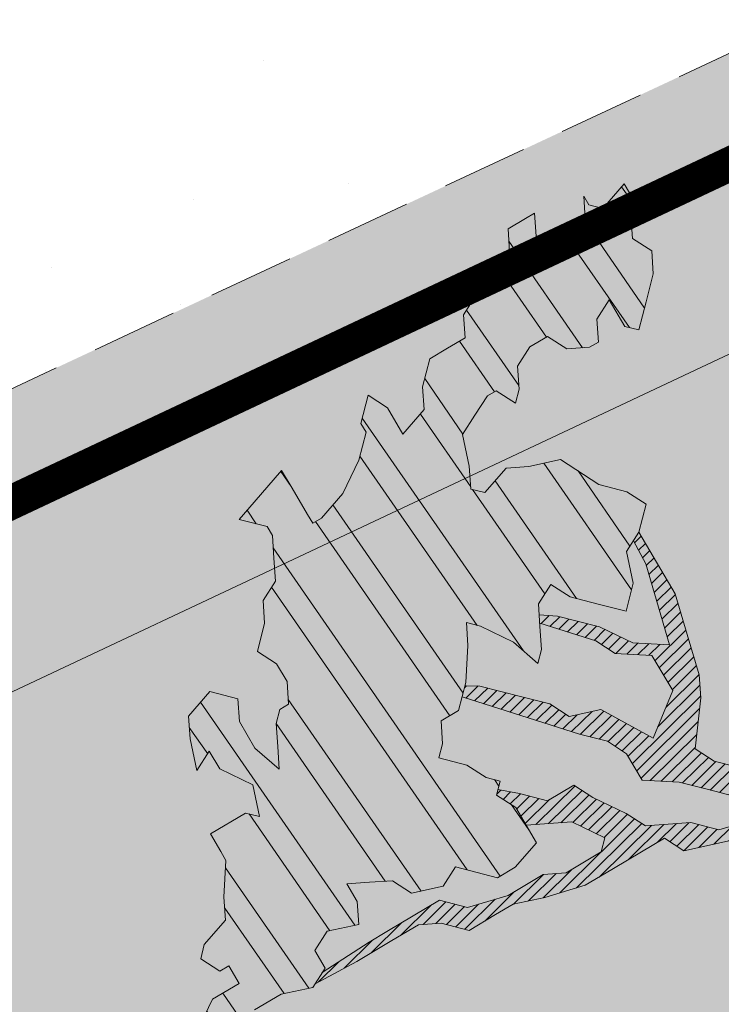
# Model space of a CAD drawing. Units: metres. Extents: x 1408972 to 1409331, y 5218507 to 5218738.
# Drawn here: x 1409012 to 1409014, y 5218706 to 5218709 of the extents above; entities that cross this region are included whole.
import ezdxf

# ---------------------------------------------------------------- set-up
doc = ezdxf.new("R2010")
doc.units = ezdxf.units.M
doc.header["$LTSCALE"] = 2
doc.linetypes.add('CACHE2', pattern=[0.1875, 0.125, -0.0625])
for name, color, linetype, lineweight in [('Compo-arbre', 3, 'Continuous', 9), ('Compo-bordure-limite', 7, 'CACHE2', 9), ('Compo-hachures-calcaire', 7, 'Continuous', 35), ('Compo-hachures-herbe', 76, 'Continuous', 35), ('Projet-EP-noue', 140, 'Continuous', 9)]:
    doc.layers.add(name, color=color, linetype=linetype, lineweight=lineweight)
doc.layers.add('Compo-arbre-ombre', color=7, linetype='Continuous', lineweight=9, transparency=0.8)

# ---------------------------------------------------------------- blocks, each defined once
blk = doc.blocks.new('Arbre2-2016')
at = {"layer": 'Compo-arbre'}
h = blk.add_hatch(dxfattribs=at)
h.set_pattern_fill('ANSI31', color=44, scale=0.005, angle=-32.38529823514931, style=0)
h.set_pattern_definition([(12.61470176485069, (-3966682.664472349, -3665046.544497928), (-0.003466999174631576, 0.01549178949389334), [])])
h.paths.add_polyline_path([(0.3645270289126756, -0.2605822694191602), (0.4434150643502335, -0.2823722410126948), (0.4820244702715399, -0.3230470956938234), (0.5603588054510737, -0.36468782565737), (0.5791171951424303, -0.4048413837032285), (0.617176715386563, -0.4653691162117184), (0.635935191690919, -0.5055207297433526), (0.6955088199321153, -0.5069718728651651), (0.7341221148818704, -0.547646886977077), (0.7652174584655995, -0.5761256814463422), (0.7732853940543691, -0.5684670917859194), (0.7545325671527507, -0.5282758968120334), (0.7556345685007955, -0.4886081129249078), (0.6773042130954536, -0.446965602709156), (0.6392429418484653, -0.3864776270226002), (0.6596494898404899, -0.3671064533579056), (0.7390818464192535, -0.3690811807051659), (0.7782451165113571, -0.3899013742217221), (0.8576753260423402, -0.391836172976241), (0.9365555642144727, -0.4136258012900953), (0.9751649704268175, -0.4543006538757481), (1.034734701956154, -0.455751624935715), (1.094308332816695, -0.4572027664568168), (1.134015934876629, -0.4582077104302016), (1.242298089651854, -0.4564131240646248), (1.266008994236586, -0.4453132197546665), (1.174282848180269, -0.4393223222165261), (1.094856552299575, -0.4373876930791312), (1.035288567698558, -0.4358969659539298), (0.9961236344971667, -0.4151145810780008), (0.9575102452510009, -0.3744415044371863), (0.8979408017913784, -0.372990360937024), (0.8582291058702367, -0.3719834644458615), (0.7992053737835931, -0.3506794457085789), (0.7203251194879385, -0.3288898115448546), (0.6607514908392886, -0.3274386703729988), (0.6210344376596595, -0.3264711854741336), (0.541601996446957, -0.3244984072395027), (0.5228514024494189, -0.2843451914546904), (0.4638276555780294, -0.2630411677406528), (0.4048000068142983, -0.2417369719647695), (0.3849395352737019, -0.2412531461910703), (0.3463301326702322, -0.200578291451734), (0.2867491734069745, -0.1991270180320726), (0.2470295054810094, -0.1981193939160448), (0.2089682307997691, -0.1376314149698601), (0.1902098440770033, -0.0974778565747556), (0.1907636264078292, -0.07762514746229954), (0.1317359797977815, -0.0563209530542963), (0.03358475245488535, -0.076726059591806), (0.08870337907876547, -0.1743962286151373), (0.1857922095078948, -0.2561903504707743), (0.2646803288808997, -0.2779783714091764), (0.3226003262535642, -0.3389899343188745), (0.3805258840294528, -0.3999638598930915), (0.3992787112221095, -0.440155056147546), (0.3374932836596827, -0.5180391357158669), (0.3165290580801638, -0.5572628451214996), (0.2944567846571999, -0.6361142404081193), (0.2723905574385981, -0.7150057346030962), (0.2685222698929692, -0.8539046202664622), (0.2863254306577119, -0.8455721026572292), (0.2900413811877343, -0.7948647145409495), (0.3341798835173222, -0.6371218250011452), (0.3926593084325987, -0.6782410946494792), (0.4307188279782395, -0.7387688256154661), (0.4886404878199073, -0.799742578342034), (0.5174543319591294, -0.8211211358308219), (0.525221455886026, -0.8065862123208944), (0.4511330872629742, -0.7193999489996941), (0.4323763614958125, -0.6792085783841912), (0.3738969358238364, -0.6380893104529832), (0.3761065852451111, -0.5587141606544037), (0.4572043550871285, -0.5011270335695599), (0.5140222649644102, -0.6018083273544335), (0.5730460114865537, -0.6231123497587987), (0.5917988394359099, -0.6633035465080184), (0.6304177883286002, -0.7039389842708488), (0.6883377838968272, -0.7649505449104481), (0.7114891432430568, -0.7798335249996171), (0.7126030853106613, -0.7805496293464103), (0.7287927465951043, -0.7652003095596456), (0.5741519188014763, -0.5834447493422203), (0.5355347106088857, -0.5427695427375738), (0.5167818832998137, -0.5025783475308572), (0.5184376662219847, -0.4430578540365104), (0.4599621349917697, -0.401938755606011), (0.421344938149673, -0.3612635628256839), (0.382735533858181, -0.3205887103273426), (0.34412048144452, -0.2799534423271552)])
h = blk.add_hatch(dxfattribs=at)
h.set_pattern_fill('ANSI32', color=92, scale=0.015, angle=47.61470176485069, style=0)
h.set_pattern_definition([(92.61470176485068, (0, 0), (-0.1427262524124008, -0.006517859872048448), []), (92.61470176485068, (0.04540281712473018, 0.04974805891631159), (-0.1427262524124008, -0.006517859872048448), [])])
h.paths.add_polyline_path([(1.137909158933439, -1.034094970341016), (1.198032673317471, -1.015693231502723), (1.218991251764351, -0.9765091060422719), (1.240495902238877, -0.9174699783785627), (1.200232777264432, -0.9363574947807365), (1.201332630575166, -0.8966497838724763), (1.16327534282766, -0.8361600303202295), (1.184779907445886, -0.777122852060188), (1.204086601137647, -0.7974593898276225), (1.283512912152332, -0.7993940164329842), (1.28461491268547, -0.7597262342338809), (1.285164882239883, -0.7398714045872339), (1.32652602430619, -0.6813178828039099), (1.34748460275307, -0.6421337573725623), (1.407600407765244, -0.6237297260255446), (1.428001307169438, -0.6043981376157035), (1.409248394469728, -0.5642088910268512), (1.389395714373791, -0.5637254059425914), (1.390493903352876, -0.5240555029182588), (1.450059738868845, -0.5255063012469918), (1.510723677100145, -0.4872891457222295), (1.532226576688231, -0.4282897760155038), (1.512919882996471, -0.4079532382480693), (1.473764492824671, -0.3871314376470991), (1.495265159625092, -0.3280940877326657), (1.415298425054175, -0.3459748769115549), (1.394891963384111, -0.3653441014345162), (1.414198657308702, -0.385680639318366), (1.432949250607749, -0.4258338557725665), (1.39214189005736, -0.4645346679195654), (1.33257605506526, -0.4630838688050289), (1.273560188929082, -0.4417782407132336), (1.233298814550039, -0.4606260000606426), (1.232198961239305, -0.5003337109980066), (1.191933689042457, -0.5191812986619198), (1.132917822906279, -0.4978756705701244), (1.111963056711943, -0.537061916186417), (1.110859391206873, -0.576767506938836), (1.071696119717785, -0.5559473125782688), (1.032532848112282, -0.5351271180430786), (1.013776123683897, -0.4949357505125818), (0.9547602580133798, -0.473630121634983), (0.9144932355121682, -0.49251746649918), (0.8565732394782799, -0.4315059044625968), (0.8168600838836255, -0.4305385911017083), (0.7567365694995942, -0.448940329940001), (0.754532567967658, -0.5282758951240112), (0.7732853945782381, -0.5684670910001159), (0.7528788475175361, -0.5878382641700455), (0.7721833940451006, -0.6081348731992193), (0.7909362208303037, -0.6483260691917394), (0.8295512728365111, -0.6889613369590961), (0.8091447257758091, -0.7083325101290256), (0.7881822497439543, -0.7475164640515004), (0.7484651965643252, -0.7465489791526352), (0.7076461426187279, -0.7852492763073542), (0.6662732217665734, -0.8438042317453665), (0.6453089951975244, -0.883027942722606), (0.6260062845977927, -0.8626896279916991), (0.5879372181226472, -0.8022013080941406), (0.5697382591171163, -0.7421554532944583), (0.5493239164790111, -0.7615262831265), (0.5283614399814951, -0.8007102378347781), (0.5074011116959127, -0.8399341197097101), (0.4671241458128179, -0.8587811933126659), (0.4483735525137718, -0.8186279768875693), (0.4097523692618097, -0.7779545578983971), (0.3711390671525123, -0.7372795337456637), (0.330314365084746, -0.7760194164462746), (0.3087942098937901, -0.8350559084379938), (0.2685250399373444, -0.8539033244766188), (0.2276964402263957, -0.892643035639253), (0.2464549151919755, -0.932794646114985), (0.2850682173012729, -0.9734696702968222), (0.3225834161713692, -1.053812649088854), (0.3816149585037465, -1.075117014947523), (0.4207820423617932, -1.09593932960945), (0.4809155854019309, -1.077575913385431), (0.5002222793847295, -1.097912451269281), (0.4792598033528748, -1.137096405191755), (0.4577434594831402, -1.196135017892288), (0.4174687276100713, -1.215020070305968), (0.3771939094732488, -1.233907071861381), (0.3573351843953105, -1.233383486384469), (0.3385767096043537, -1.193231876025152), (0.3181663501164849, -1.212600928893721), (0.2971998909343938, -1.251786659808772), (0.2569251584210406, -1.270671712862736), (0.2171964120208258, -1.269703713088006), (0.1984435854102458, -1.229512517211901), (0.1592686205841574, -1.208691807859054), (0.1394120433689068, -1.208208150451014), (0.1184400213970775, -1.247431518235885), (0.07816703942091863, -1.266276814235084), (0.07982282146997477, -1.20675632242876), (0.0605123155256706, -1.186417664505484), (0.01968538067023928, -1.225119566998387), (-0.02115092887822811, -1.263856986467204), (-0.04211905303225194, -1.303080525906466), (-0.02336057829950278, -1.343232136265783), (-0.0443287024535266, -1.382455675705046), (-0.06529507607035612, -1.421639458089544), (-0.06584894344257464, -1.441494116081799), (-0.00570760476682608, -1.423131043195667), (0.01360465124901111, -1.443429944849981), (0.01305086996592308, -1.463282653554984), (0.03401334599777783, -1.424098699632509), (0.0936025673728409, -1.425550528440567), (0.132781430307773, -1.446371408545588), (0.1118110728422153, -1.485556968562946), (0.1316754461005303, -1.486040968493967), (0.1713986297110068, -1.487046605138516), (0.1923667539232383, -1.447823065699254), (0.2320877049206729, -1.448790722252511), (0.2729162184842835, -1.410052960377129), (0.2927789272945347, -1.410574768075662), (0.3330536593422266, -1.391689715807502), (0.3540217835544581, -1.352466176368239), (0.3937427345518927, -1.353433832921496), (0.4334658325389, -1.354441418067495), (0.474290534664874, -1.315701535366884), (0.4952569084563265, -1.276517753098801), (0.5553883042740608, -1.258114408165625), (0.5537363342447179, -1.317637020011375), (0.572489160331429, -1.357828216673283), (0.6133177600423778, -1.319088505510649), (0.6138659794670502, -1.299273432132964), (0.6342763384310501, -1.279904380050198), (0.6546906810691553, -1.260533550218156), (0.7153702102806392, -1.222317081194547), (0.7755015205331119, -1.203915684762819), (0.7953619960318292, -1.204399513039448), (0.7948121121008853, -1.224252394184646), (0.7931562439626987, -1.283774835278223), (0.7920564766828875, -1.32348059689923), (0.8521838886518935, -1.305079029598915), (0.9123135346309255, -1.286715441051115), (0.8736924369442249, -1.246040073589597), (0.8742462179944823, -1.22618736476818), (0.8952047969070236, -1.187003238521925), (0.9161672729388783, -1.14781928459945), (0.9564342954982976, -1.128931939706149), (0.9773967714719447, -1.089747985812778), (1.018213678195139, -1.051007759890695), (0.9994552032295587, -1.010856149414963), (1.000558954299891, -0.9711486101610944), (1.021517532572148, -0.9319644845842276), (1.041378008070865, -0.9324483128608563), (1.061784469682721, -0.913079088337895), (1.0827431339859, -0.8738930134737757), (1.10370171243278, -0.8347088880133242), (1.12190631956048, -0.8947151572671146), (1.120254435096399, -0.9542358206114159), (1.099299668552817, -0.9934220671299272)])
at = {"layer": 'Compo-arbre-ombre', "linetype": 'Continuous'}
h = blk.add_hatch(color=7, dxfattribs=at)
h.dxf.hatch_style = 1
edge = h.paths.add_edge_path()
edge.add_ellipse((-0.2680299742573418, 0.2458574298927255), major_axis=(1.510609598769277, -1.178624877272485), ratio=0.8301303405072087, start_angle=0, end_angle=360)
h = blk.add_hatch(color=7, dxfattribs=at)
h.dxf.hatch_style = 1
edge = h.paths.add_edge_path()
edge.add_arc((-0.006751731634608404, 0.03717637977149468), 1.590354419016656, 0, 360)
at = {"layer": 'Compo-arbre', "color": 7, "linetype": 'Continuous'}
for p, q in [((0.7288006901945892, -0.7652096456610025, 10.1521781082171), (0.5741519101285348, -0.5834447383118686, 10.1521781082171)), ((0.7114891432430568, -0.7798335249996171, 10.1521781082171), (0.6883377843624885, -0.7649505463365358, 10.1521781082171)), ((0.2863243208122412, -0.8455872456421503, 10.1521781082171), (0.2900413831085871, -0.7948647124454737, 10.1521781082171))]:
    blk.add_line(p, q, dxfattribs=at)
at = {"layer": 'Compo-arbre', "color": 7, "linetype": 'Continuous', "elevation": 10.1521781082171, "flags": 128}
for points in [[(1.174282862790392, -0.4393223204702963), (1.266007966231086, -0.445313152204676), (1.174282862790392, -0.4393223204702963), (1.094856552299575, -0.4373876930791312), (1.035288569561203, -0.4358969660412413), (0.9961236331001828, -0.4151145802048859), (0.9575102454256239, -0.3744415045536016), (0.8979405126739266, -0.3729905337846731), (0.8582291071508052, -0.3719834641548232), (0.7992053605122464, -0.3506794405863047), (0.7203251212341684, -0.3288898126508002), (0.6607514908392886, -0.3274386703729988), (0.6210344376596595, -0.3264711854741336), (0.5416019960395033, -0.3244984069775683), (0.5228514022165882, -0.2843451913091712), (0.4638276555780294, -0.2630411677406528), (0.4048000108888345, -0.241736973419961)], [(0.3226003262535642, -0.3389899343188745), (0.3805258844369064, -0.3999638601259221), (0.3992787112221095, -0.440155056147546), (0.3374932831940214, -0.5180391365016703), (0.3165290570906336, -0.5572628466931064), (0.2944567846571999, -0.6361142404081193), (0.2723905574968057, -0.7150057335844622), (0.2685222696019309, -0.8539046211686809)], [(0.7652083304566304, -0.5761173211673167), (0.7341221229145276, -0.5476468964940295), (0.6955088208052302, -0.5069718723412961), (0.6359351904103505, -0.5055207300343909), (0.6171767154447707, -0.4653691195586589), (0.5791171949095997, -0.4048413857987043), (0.5603588060331504, -0.364687826006616), (0.4820244675357799, -0.3230470939475936), (0.4434150630696649, -0.2823722413037331), (0.3645270289126756, -0.2605822694191602), (0.3441204816773507, -0.2799534424435706), (0.382735533858181, -0.3205887103273426), (0.421344938149673, -0.3612635628256839), (0.4599621380185681, -0.4019387586619132), (0.5184376656981158, -0.4430578548223139), (0.516781883590852, -0.5025783466286384), (0.5355347102014321, -0.5427695425047432), (0.5741519101285348, -0.5834447383118686), (0.7288006901945892, -0.7652096456610025)], [(1.39214189005736, -0.4645346679195654), (1.33257605506526, -0.4630838688050289), (1.273560188929082, -0.4417782407132336), (1.233298814550039, -0.4606260000606426), (1.232198961239305, -0.5003337109980066), (1.191933689042457, -0.5191812986619198), (1.132917822906279, -0.4978756705701244), (1.111963056711943, -0.537061916186417), (1.110859391206873, -0.576767506938836), (1.071696119717785, -0.5559473125782688), (1.032532848112282, -0.5351271180430786), (1.013776123683897, -0.4949357505125818), (0.9547602580133798, -0.473630121634983), (0.9144932355121682, -0.49251746649918), (0.8565732394782799, -0.4315059044625968), (0.8168600838836255, -0.4305385911017083), (0.7567365694995942, -0.448940329940001), (0.754532567967658, -0.5282758951240112), (0.7732853945782381, -0.5684670910001159), (0.7528788475175361, -0.5878382641700455), (0.7721833940451006, -0.6081348731992193), (0.7909362208303037, -0.6483260691917394), (0.8295512728365111, -0.6889613369590961), (0.8091447257758091, -0.7083325101290256), (0.7881822497439543, -0.7475164640515004), (0.7484651965643252, -0.7465489791526352), (0.7076461426187279, -0.7852492763073542), (0.6662732217665734, -0.8438042317453665), (0.6453089951975244, -0.883027942722606), (0.6260062845977927, -0.8626896279916991), (0.5879372181226472, -0.8022013080941406), (0.5697382591171163, -0.7421554532944583), (0.5493239164790111, -0.7615262831265), (0.5283614399814951, -0.8007102378347781), (0.5074011116959127, -0.8399341197097101), (0.4671241458128179, -0.8587811933126659), (0.4483735525137718, -0.8186279768875693), (0.4097523692618097, -0.7779545578983971), (0.3711390671525123, -0.7372795337456637), (0.330314365084746, -0.7760194164462746), (0.3087942098937901, -0.8350559084379938), (0.2685250399373444, -0.8539033244766188), (0.2276964402263957, -0.892643035639253), (0.2464549151919755, -0.932794646114985), (0.2850682173012729, -0.9734696702968222), (0.3225834161713692, -1.053812649088854), (0.3816149585037465, -1.075117014947523), (0.4207820423617932, -1.09593932960945), (0.4809155854019309, -1.077575913385431), (0.5002222793847295, -1.097912451269281), (0.4792598033528748, -1.137096405191755), (0.4577434594831402, -1.196135017892288), (0.4174687276100713, -1.215020070305968), (0.3771939094732488, -1.233907071861381), (0.3573351843953105, -1.233383486384469), (0.3385767096043537, -1.193231876025152), (0.3181663501164849, -1.212600928893721), (0.2971998909343938, -1.251786659808772), (0.2569251584210406, -1.270671712862736), (0.2171964120208258, -1.269703713088006), (0.1984435854102458, -1.229512517211901), (0.1592686205841574, -1.208691807859054), (0.1394120433689068, -1.208208150451014), (0.1184400213970775, -1.247431518235885), (0.07816703942091863, -1.266276814235084), (0.07982282146997477, -1.20675632242876), (0.0605123155256706, -1.186417664505484), (0.01968538067023928, -1.225119566998387), (-0.02115092887822811, -1.263856986467204), (-0.04211905303225194, -1.303080525906466), (-0.02336057829950278, -1.343232136265783), (-0.0443287024535266, -1.382455675705046), (-0.06529507607035612, -1.421639458089544), (-0.06584894344257464, -1.441494116081799), (-0.00570760476682608, -1.423131043195667), (0.01360465124901111, -1.443429944849981), (0.01305086996592308, -1.463282653554984), (0.03401334599777783, -1.424098699632509), (0.0936025673728409, -1.425550528440567), (0.132781430307773, -1.446371408545588), (0.1118110728422153, -1.485556968562946), (0.1316754461005303, -1.486040968493967), (0.1713986297110068, -1.487046605138516), (0.1923667539232383, -1.447823065699254), (0.2320877049206729, -1.448790722252511), (0.2729162184842835, -1.410052960377129), (0.2927789272945347, -1.410574768075662), (0.3330536593422266, -1.391689715807502), (0.3540217835544581, -1.352466176368239), (0.3937427345518927, -1.353433832921496), (0.4334658325389, -1.354441418067495), (0.474290534664874, -1.315701535366884), (0.4952569084563265, -1.276517753098801), (0.5553883042740608, -1.258114408165625), (0.5537363342447179, -1.317637020011375), (0.572489160331429, -1.357828216673283), (0.6133177600423778, -1.319088505510649), (0.6138659794670502, -1.299273432132964), (0.6342763384310501, -1.279904380050198), (0.6546906810691553, -1.260533550218156), (0.7153702102806392, -1.222317081194547), (0.7755015205331119, -1.203915684762819), (0.7953619960318292, -1.204399513039448), (0.7948121121008853, -1.224252394184646), (0.7931562439626987, -1.283774835278223), (0.7920564766828875, -1.32348059689923), (0.8521838886518935, -1.305079029598915), (0.9123135346309255, -1.286715441051115), (0.8736924369442249, -1.246040073589597), (0.8742462179944823, -1.22618736476818), (0.8952047969070236, -1.187003238521925), (0.9161672729388783, -1.14781928459945), (0.9564342954982976, -1.128931939706149), (0.9773967714719447, -1.089747985812778), (1.018213678195139, -1.051007759890695), (0.9994552032295587, -1.010856149414963), (1.000558954299891, -0.9711486101610944), (1.021517532572148, -0.9319644845842276), (1.041378008070865, -0.9324483128608563), (1.061784469682721, -0.913079088337895), (1.0827431339859, -0.8738930134737757), (1.10370171243278, -0.8347088880133242), (1.12190631956048, -0.8947151572671146), (1.120254435096399, -0.9542358206114159), (1.099299668552817, -0.9934220671299272), (1.137909158933439, -1.034094970341016), (1.198032673317471, -1.015693231502723), (1.218991251764351, -0.9765091060422719), (1.240495902238877, -0.9174699783785627), (1.200232777264432, -0.9363574947807365), (1.201332630575166, -0.8966497838724763), (1.16327534282766, -0.8361600303202295), (1.184779907445886, -0.777122852060188), (1.204086601137647, -0.7974593898276225), (1.283512912152332, -0.7993940164329842), (1.28461491268547, -0.7597262342338809), (1.285164882239883, -0.7398714045872339), (1.32652602430619, -0.6813178828039099), (1.34748460275307, -0.6421337573725623), (1.407600407765244, -0.6237297260255446), (1.428001307169438, -0.6043981376157035), (1.409248394469728, -0.5642088910268512), (1.389395714373791, -0.5637254059425914), (1.390493903352876, -0.5240555029182588), (1.450059738868845, -0.5255063012469918), (1.510723677100145, -0.4872891457222295)], [(1.242290684880686, -0.4564132469992046), (1.134015926320103, -0.4582077160472409), (1.094308332816695, -0.4572027664568168), (1.034734701956154, -0.455751624935715), (0.975164969146249, -0.4543006541667864), (0.9365555647965493, -0.4136258016684451), (0.8576753260423402, -0.391836172976241), (0.7782451172680567, -0.3899013747164872), (0.7390818456043462, -0.3690811802104008), (0.6596494898404899, -0.3671064533579056), (0.6392429425469572, -0.386477626382316), (0.6773042136775302, -0.4469656030875058), (0.7556345685007955, -0.4886081129249078)], [(0.7126030853106613, -0.7805496293464103), (0.6883377843624885, -0.7649505463365358), (0.6304177883286002, -0.7039389842708488), (0.5917988380971337, -0.6633035456349035), (0.5730460113119307, -0.6231123496423834), (0.5140222643241259, -0.6018083269760837), (0.4572043549125056, -0.5011270334531446), (0.3761065852451111, -0.5587141606544037), (0.3738969358238364, -0.6380893104529832), (0.4323763613211895, -0.6792085782677759), (0.4511330856913673, -0.7193999457982727), (0.5252206941223676, -0.8065853155445666)], [(0.517457425347061, -0.8211234320357335), (0.4886404895079295, -0.7997425804957174), (0.4307188291423927, -0.7387688263430618), (0.3926593081415604, -0.6782410933689107), (0.3341798826442073, -0.637121825554118), (0.2900413831085871, -0.7948647124454737), (0.2863243208122412, -0.8455872456421503)]]:
    blk.add_lwpolyline(points, dxfattribs=at)

msp = doc.modelspace()

# ---------------------------------------------------------------- hatches: boundary and pattern name
at = {"layer": 'Compo-hachures-calcaire', "ltscale": 10}
h = msp.add_hatch(dxfattribs=at)
h.set_pattern_fill('ALEA', color=256, scale=0.2, angle=-104.2546835595166)
h.set_pattern_definition([(207.7453164404834, (-0.04924650411331919, -0.1938421570056855), (-0.09441959124190591, -2.398141975840715), [0, -1.5]), (322.7453164404834, (0.1924954836143712, 0.05427235507950385), (0.3030721402359234, 2.380787112135882), [0, -2.5]), (48.74531644048345, (0.1924954836143712, 0.05427235507950385), (-2.353846390595718, 0.46840918541272), [0, -2]), (75.74531644048344, (-0.143248979501052, 0.1395698019261817), (-2.309945811126141, -0.6512682589841859), [0, -2]), (329.7453164404835, (0.1969860164532768, 0.775368628022742), (0.0106681243174277, 2.399976288762671), [0, -2]), (181.7453164404835, (0.1969860164532768, 0.775368628022742), (-1.136140014574543, -2.114044905573686), [0, -2]), (307.7453164404835, (-0.7699819363959064, -0.2170894198255504), (0.9089382544379776, 2.221222916575178), [0, -2.5]), (195.7453164404835, (0.5729959199426296, -0.5582792081971917), (-0.5909580496536209, -2.326105883026198), [0, -2]), (70.74531644048345, (0.5729959199426296, -0.5582792081971917), (-2.357917538762839, -0.4474649437599477), [0, -2]), (9.745316440483448, (0.4789934445548968, -0.2248672492653245), (0.8308649929752338, 2.251591294828562), [0, -0.9999999999999999]), (143.7453164404834, (-0.528239948668216, 0.03102509225963899), (-2.196826554557825, -0.9664124816500926), [0, -1.24])])
edge = h.paths.add_edge_path()
edge.add_line((1409021.724506683, 5218684.87025229), (1409023.147399654, 5218686.010204516))
edge.add_line((1409023.147399654, 5218686.010204516), (1409023.089075806, 5218686.832267284))
edge.add_arc((1409025.084061087, 5218686.973807837), 1.999999999875485, 106.65952183264949, 184.0582305255424, ccw=False)
edge.add_line((1409024.51069355, 5218688.889858375), (1409028.072012546, 5218689.955563407))
edge.add_line((1409028.072012546, 5218689.955563407), (1409031.076345745, 5218692.362488165))
edge.add_line((1409031.076345745, 5218692.362488165), (1409029.813295133, 5218692.042353304))
edge.add_line((1409029.813295133, 5218692.042353304), (1409025.258584688, 5218690.679381372))
edge.add_arc((1409024.685217149, 5218692.595431908), 1.999999997290499, 184.0582304508944, 286.6595219067172, ccw=False)
edge.add_line((1409022.690231871, 5218692.453891358), (1409022.50111092, 5218695.119512654))
edge.add_line((1409022.50111092, 5218695.119512654), (1409019.258084227, 5218710.240089237))
edge.add_arc((1409020.235848169, 5218710.449797809), 1.000000006004779, 115.04660198073819, 192.1052743193095, ccw=False)
edge.add_line((1409019.812492892, 5218711.355761562), (1409020.455129675, 5218711.6560646))
edge.add_line((1409020.455129675, 5218711.6560646), (1409019.16827983, 5218713.262315771))
edge.add_line((1409019.16827983, 5218713.262315771), (1409017.351895719, 5218712.413522667))
edge.add_line((1409017.351895719, 5218712.413522667), (1409003.478462229, 5218705.930491549))
edge.add_line((1409003.478462229, 5218705.930491549), (1408992.910039685, 5218700.975318426))
edge.add_line((1408992.910039685, 5218700.975318426), (1408993.4193643, 5218699.005200339))
edge.add_line((1408993.4193643, 5218699.005200339), (1409004.326337771, 5218704.119108452))
edge.add_line((1409004.326337771, 5218704.119108452), (1409016.558980258, 5218709.835400819))
edge.add_arc((1409016.98233553, 5218708.929437073), 0.9999999973283495, 12.105274260701094, 115.04660184881439, ccw=False)
edge.add_line((1409017.960099464, 5218709.139145643), (1409021.012338863, 5218694.908112738))
edge.add_line((1409021.012338863, 5218694.908112738), (1409021.724506683, 5218684.87025229))
at = {"layer": 'Compo-hachures-herbe'}
h = msp.add_hatch(dxfattribs=at)
h.set_pattern_fill('AR-SAND', color=256, scale=0.016, angle=57.96126)
h.set_pattern_definition([(95.46126, (1408891.973031, 5218574.253751), (-0.6773736948528181, 0.3937068380847878), [0, -0.617728, 0, -0.69088, 0, -0.6604]), (65.46126000000001, (1408891.973031, 5218574.253751), (-0.5906822960128812, 1.218122533577896), [0, -0.333248, 0, -0.556768, 0, -0.21336]), (25.46126000000001, (1408891.707852632, 5218573.830014704), (0.6694356276638828, 1.074045477775994), [0, -0.2032, 0, -0.73152, 0, -0.95504]), (15.46126, (1408891.707852632, 5218573.830014704), (0.3457378153859345, 1.224833934690316), [0, -0.1016, 0, -0.479552, 0, -0.54864])])
edge = h.paths.add_edge_path()
edge.add_line((1408994.193404026, 5218696.011137976), (1408999.951933135, 5218699.00124015))
edge.add_line((1408999.951933135, 5218699.00124015), (1409014.617918601, 5218705.891573552))
edge.add_line((1409014.617918601, 5218705.891573552), (1409017.31019412, 5218707.049609837))
edge.add_line((1409017.31019412, 5218707.049609837), (1409018.461337736, 5218706.802127667))
edge.add_line((1409018.461337736, 5218706.802127667), (1409017.960099464, 5218709.139145643))
edge.add_arc((1409016.982335528, 5218708.92943707), 0.999999999858137, 12.10527439484357, 115.0466017085281)
edge.add_line((1409016.558980258, 5218709.835400819), (1409004.326337771, 5218704.119108452))
edge.add_line((1409004.326337771, 5218704.119108452), (1408993.4193643, 5218699.005200339))
edge.add_line((1408993.4193643, 5218699.005200339), (1408994.193404026, 5218696.011137976))
h.paths.add_polyline_path([(1409017.717722275, 5218715.072907566), (1409016.595066849, 5218716.474210599), (1408991.891390454, 5218704.915554598), (1408992.910039685, 5218700.975318424), (1409003.478462229, 5218705.930491549), (1409017.351895719, 5218712.413522667)])

# ---------------------------------------------------------------- linework, layer by layer
at = {"layer": 'Compo-bordure-limite', "flags": 128}
msp.add_lwpolyline([(1409021.724506684, 5218684.870252291), (1409021.012338863, 5218694.908112738), (1409017.960099464, 5218709.139145643, 0.4820272101536335), (1409016.558980258, 5218709.835400819), (1409004.326337771, 5218704.119108452), (1408993.4193643, 5218699.005200339)], format="xyb", dxfattribs=at)
at = {"layer": 'Projet-EP-noue', "const_width": 0.1, "flags": 128}
msp.add_lwpolyline([(1408993.989374145, 5218698.445852878), (1408994.57905961, 5218696.125870352, 0.4696353112633813), (1408995.274064948, 5218695.795471959), (1409017.795381921, 5218706.24325214, 0.341399271430842), (1409018.076931665, 5218706.786106247), (1409017.69992985, 5218708.863426206, 0.3741932026874158), (1409017.187478299, 5218709.273722372), (1409016.025135678, 5218709.226054774, 0.1001039772728185), (1409015.832620505, 5218709.178834903), (1408994.260962502, 5218699.021384887, 0.3592677430879173)], format="xyb", close=True, dxfattribs=at)
at = {"layer": 'Projet-EP-noue', "flags": 128}
msp.add_lwpolyline([(1408994.575585127, 5218698.169225211), (1408994.915222196, 5218696.833000883, 0.4696353112488972), (1408995.610227533, 5218696.50260249), (1409017.234412331, 5218706.534197427, 0.3413992714317543), (1409017.515962075, 5218707.077051534), (1409017.285664257, 5218708.346016922, 0.3741932026026332), (1409016.773212707, 5218708.756313088), (1409016.146655757, 5218708.730618027, 0.1001039773350502), (1409015.954140583, 5218708.683398156), (1408994.847173484, 5218698.744757221, 0.3592677430969336)], format="xyb", close=True, dxfattribs=at)

# ---------------------------------------------------------------- block references
at = {"layer": 'Compo-arbre', "xscale": 1.5, "yscale": 1.5, "rotation": 212.0737883650822}
msp.add_blockref('Arbre2-2016', (1409015.007803421, 5218706.491511658, -10.1521781082171), dxfattribs=at)

doc.saveas('drawing.dxf')
